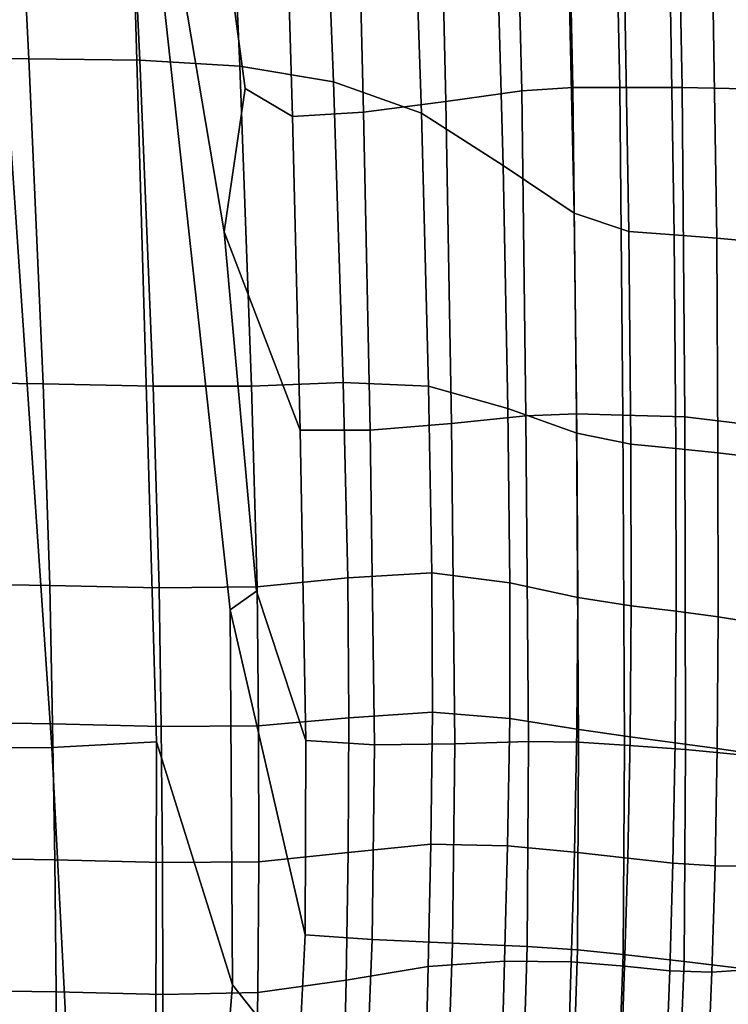
# Model space of a CAD drawing. Extents: x 210 to 909, y 250 to 887.
# Drawn here: x 734 to 823, y 391 to 515 of the extents above; entities that cross this region are included whole.
import ezdxf

# ---------------------------------------------------------------- set-up
doc = ezdxf.new("R2010")
doc.units = 0
doc.header["$MEASUREMENT"] = 0
doc.layers.get('0').update_dxf_attribs({"linetype": 'CONTINUOUS'})

# ---------------------------------------------------------------- blocks, each defined once
blk = doc.blocks.new('grace_fotel_siedzisko')
for points in [[(0.44003, 0.29509, -0.06482), (0.44401, 0.15741, -0.05837), (0.43089, 0.15669, -0.05945), (0.42171, 0.29163, -0.06621)], [(0.44003, 0.29509, -0.06482), (0.45108, 0.26966, -0.06274), (0.45513, 0.23941, -0.0608), (0.45249, 0.22139, -0.06035)], [(0.44003, 0.29509, -0.06482), (0.45249, 0.22139, -0.06035), (0.45656, 0.17633, -0.05762), (0.45324, 0.17399, -0.05789)], [(0.44003, 0.29509, -0.06482), (0.45324, 0.17399, -0.05789), (0.45352, 0.12693, -0.05563), (0.44401, 0.15741, -0.05837)], [(0.40294, 0.29074, -0.06728), (0.42171, 0.29163, -0.06621), (0.43089, 0.15669, -0.05945), (0.41324, 0.15661, -0.06041)], [(0.41212, 0.24321, 0.05247), (0.428, 0.24311, 0.0509), (0.42573, 0.28807, 0.0487), (0.40971, 0.28813, 0.05023)], [(0.44191, 0.24295, 0.04906), (0.43977, 0.28796, 0.04687), (0.42573, 0.28807, 0.0487), (0.428, 0.24311, 0.0509)], [(0.44191, 0.24295, 0.04906), (0.45445, 0.24218, 0.04682), (0.4525, 0.28634, 0.04472), (0.43977, 0.28796, 0.04687)], [(0.46622, 0.24021, 0.04407), (0.46457, 0.28175, 0.0422), (0.4525, 0.28634, 0.04472), (0.45445, 0.24218, 0.04682)], [(0.46622, 0.24021, 0.04407), (0.47723, 0.23631, 0.04102), (0.47593, 0.27436, 0.03941), (0.46457, 0.28175, 0.0422)], [(0.48748, 0.22975, 0.03783), (0.48652, 0.26435, 0.03641), (0.47593, 0.27436, 0.03941), (0.47723, 0.23631, 0.04102)], [(0.46031, 0.26145, -0.06077), (0.46107, 0.23587, -0.05949), (0.45513, 0.23941, -0.0608), (0.45108, 0.26966, -0.06274)], [(0.47968, 0.26335, -0.05513), (0.48918, 0.26448, -0.05169), (0.48979, 0.23908, -0.05039), (0.48028, 0.23777, -0.05382)], [(0.49564, 0.26486, -0.04884), (0.49622, 0.23951, -0.04753), (0.48979, 0.23908, -0.05039), (0.48918, 0.26448, -0.05169)], [(0.49564, 0.26486, -0.04884), (0.50154, 0.2649, -0.04543), (0.50209, 0.23951, -0.04411), (0.49622, 0.23951, -0.04753)], [(0.5094, 0.26498, -0.04035), (0.5099, 0.23952, -0.03901), (0.50209, 0.23951, -0.04411), (0.50154, 0.2649, -0.04543)], [(0.5094, 0.26498, -0.04035), (0.51726, 0.26507, -0.03491), (0.51777, 0.23936, -0.03348), (0.5099, 0.23952, -0.03901)], [(0.47968, 0.26335, -0.05513), (0.48028, 0.23777, -0.05382), (0.46995, 0.23641, -0.0571), (0.46932, 0.26213, -0.05841)], [(0.48748, 0.22975, 0.03783), (0.49635, 0.22373, 0.0345), (0.49566, 0.25577, 0.03317), (0.48652, 0.26435, 0.03641)], [(0.46031, 0.26145, -0.06077), (0.46932, 0.26213, -0.05841), (0.46995, 0.23641, -0.0571), (0.46107, 0.23587, -0.05949)], [(0.50323, 0.22145, 0.03098), (0.50266, 0.25266, 0.02966), (0.49566, 0.25577, 0.03317), (0.49635, 0.22373, 0.0345)], [(0.50323, 0.22145, 0.03098), (0.50892, 0.22104, 0.02726), (0.50839, 0.2523, 0.0259), (0.50266, 0.25266, 0.02966)], [(0.51424, 0.22061, 0.02334), (0.51375, 0.25192, 0.02192), (0.50839, 0.2523, 0.0259), (0.50892, 0.22104, 0.02726)], [(0.51424, 0.22061, 0.02334), (0.52026, 0.22005, 0.0181), (0.51982, 0.25143, 0.01661), (0.51375, 0.25192, 0.02192)], [(0.41212, 0.24321, 0.05247), (0.41404, 0.20254, 0.0541), (0.4298, 0.20232, 0.05252), (0.428, 0.24311, 0.0509)], [(0.44191, 0.24295, 0.04906), (0.428, 0.24311, 0.0509), (0.4298, 0.20232, 0.05252), (0.44358, 0.20206, 0.05068)], [(0.44191, 0.24295, 0.04906), (0.44358, 0.20206, 0.05068), (0.45594, 0.20203, 0.0484), (0.45445, 0.24218, 0.04682)], [(0.46622, 0.24021, 0.04407), (0.45445, 0.24218, 0.04682), (0.45594, 0.20203, 0.0484), (0.46742, 0.20251, 0.04548)], [(0.46622, 0.24021, 0.04407), (0.46742, 0.20251, 0.04548), (0.47809, 0.20206, 0.0422), (0.47723, 0.23631, 0.04102)], [(0.46203, 0.19652, -0.05752), (0.45249, 0.22139, -0.06035), (0.45513, 0.23941, -0.0608), (0.46107, 0.23587, -0.05949)], [(0.48098, 0.19738, -0.05178), (0.48028, 0.23777, -0.05382), (0.48979, 0.23908, -0.05039), (0.49033, 0.19833, -0.04834)], [(0.49668, 0.19857, -0.04547), (0.49033, 0.19833, -0.04834), (0.48979, 0.23908, -0.05039), (0.49622, 0.23951, -0.04753)], [(0.49668, 0.19857, -0.04547), (0.49622, 0.23951, -0.04753), (0.50209, 0.23951, -0.04411), (0.50249, 0.19841, -0.04203)], [(0.51024, 0.19819, -0.0369), (0.50249, 0.19841, -0.04203), (0.50209, 0.23951, -0.04411), (0.5099, 0.23952, -0.03901)], [(0.51024, 0.19819, -0.0369), (0.5099, 0.23952, -0.03901), (0.51777, 0.23936, -0.03348), (0.51822, 0.19722, -0.03116)], [(0.48098, 0.19738, -0.05178), (0.47081, 0.19651, -0.05508), (0.46995, 0.23641, -0.0571), (0.48028, 0.23777, -0.05382)], [(0.46203, 0.19652, -0.05752), (0.46107, 0.23587, -0.05949), (0.46995, 0.23641, -0.0571), (0.47081, 0.19651, -0.05508)], [(0.48748, 0.22975, 0.03783), (0.47723, 0.23631, 0.04102), (0.47809, 0.20206, 0.0422), (0.48804, 0.19925, 0.03881)], [(0.48748, 0.22975, 0.03783), (0.48804, 0.19925, 0.03881), (0.49669, 0.19614, 0.03534), (0.49635, 0.22373, 0.0345)], [(0.50323, 0.22145, 0.03098), (0.49635, 0.22373, 0.0345), (0.49669, 0.19614, 0.03534), (0.50346, 0.19476, 0.03181)], [(0.46203, 0.19652, -0.05752), (0.46273, 0.15757, -0.05552), (0.45656, 0.17633, -0.05762), (0.45249, 0.22139, -0.06035)], [(0.50323, 0.22145, 0.03098), (0.50346, 0.19476, 0.03181), (0.50912, 0.19424, 0.02816), (0.50892, 0.22104, 0.02726)], [(0.51424, 0.22061, 0.02334), (0.50892, 0.22104, 0.02726), (0.50912, 0.19424, 0.02816), (0.51439, 0.19369, 0.0243)], [(0.51424, 0.22061, 0.02334), (0.51439, 0.19369, 0.0243), (0.52038, 0.19295, 0.01915), (0.52026, 0.22005, 0.0181)], [(0.41498, 0.1773, 0.0545), (0.43065, 0.17704, 0.05293), (0.4298, 0.20232, 0.05252), (0.41404, 0.20254, 0.0541)], [(0.44434, 0.17673, 0.0511), (0.44358, 0.20206, 0.05068), (0.4298, 0.20232, 0.05252), (0.43065, 0.17704, 0.05293)], [(0.44434, 0.17673, 0.0511), (0.45661, 0.17688, 0.04886), (0.45594, 0.20203, 0.0484), (0.44358, 0.20206, 0.05068)], [(0.46798, 0.178, 0.04602), (0.46742, 0.20251, 0.04548), (0.45594, 0.20203, 0.0484), (0.45661, 0.17688, 0.04886)], [(0.46798, 0.178, 0.04602), (0.47853, 0.17864, 0.04277), (0.47809, 0.20206, 0.0422), (0.46742, 0.20251, 0.04548)], [(0.48831, 0.17738, 0.03926), (0.48804, 0.19925, 0.03881), (0.47809, 0.20206, 0.0422), (0.47853, 0.17864, 0.04277)], [(0.48831, 0.17738, 0.03926), (0.49681, 0.17554, 0.03567), (0.49669, 0.19614, 0.03534), (0.48804, 0.19925, 0.03881)], [(0.48098, 0.19738, -0.05178), (0.49033, 0.19833, -0.04834), (0.49063, 0.15747, -0.04628), (0.48139, 0.15718, -0.04972)], [(0.49668, 0.19857, -0.04547), (0.4969, 0.15738, -0.04341), (0.49063, 0.15747, -0.04628), (0.49033, 0.19833, -0.04834)], [(0.49668, 0.19857, -0.04547), (0.50249, 0.19841, -0.04203), (0.50266, 0.15701, -0.03996), (0.4969, 0.15738, -0.04341)], [(0.51024, 0.19819, -0.0369), (0.51034, 0.15647, -0.03481), (0.50266, 0.15701, -0.03996), (0.50249, 0.19841, -0.04203)], [(0.51024, 0.19819, -0.0369), (0.51822, 0.19722, -0.03116), (0.51809, 0.15571, -0.02923), (0.51034, 0.15647, -0.03481)], [(0.46203, 0.19652, -0.05752), (0.47081, 0.19651, -0.05508), (0.47136, 0.15703, -0.05304), (0.46273, 0.15757, -0.05552)], [(0.48098, 0.19738, -0.05178), (0.48139, 0.15718, -0.04972), (0.47136, 0.15703, -0.05304), (0.47081, 0.19651, -0.05508)], [(0.50352, 0.17449, 0.03214), (0.50346, 0.19476, 0.03181), (0.49669, 0.19614, 0.03534), (0.49681, 0.17554, 0.03567)], [(0.50352, 0.17449, 0.03214), (0.50915, 0.17382, 0.02856), (0.50912, 0.19424, 0.02816), (0.50346, 0.19476, 0.03181)], [(0.51441, 0.1731, 0.02477), (0.51439, 0.19369, 0.0243), (0.50912, 0.19424, 0.02816), (0.50915, 0.17382, 0.02856)], [(0.51441, 0.1731, 0.02477), (0.52038, 0.17214, 0.01972), (0.52038, 0.19295, 0.01915), (0.51439, 0.19369, 0.0243)], [(0.46798, 0.178, 0.04602), (0.45661, 0.17688, 0.04886), (0.45679, 0.15942, 0.04859), (0.46812, 0.16042, 0.04592)], [(0.46798, 0.178, 0.04602), (0.46812, 0.16042, 0.04592), (0.47862, 0.16113, 0.0428), (0.47853, 0.17864, 0.04277)], [(0.48831, 0.17738, 0.03926), (0.47853, 0.17864, 0.04277), (0.47862, 0.16113, 0.0428), (0.4883, 0.16034, 0.03928)], [(0.41498, 0.1773, 0.0545), (0.41541, 0.15994, 0.05411), (0.43099, 0.15968, 0.05256), (0.43065, 0.17704, 0.05293)], [(0.44434, 0.17673, 0.0511), (0.43065, 0.17704, 0.05293), (0.43099, 0.15968, 0.05256), (0.4446, 0.15934, 0.05076)], [(0.44434, 0.17673, 0.0511), (0.4446, 0.15934, 0.05076), (0.45679, 0.15942, 0.04859), (0.45661, 0.17688, 0.04886)], [(0.48831, 0.17738, 0.03926), (0.4883, 0.16034, 0.03928), (0.49671, 0.159, 0.03564), (0.49681, 0.17554, 0.03567)], [(0.46266, 0.1332, -0.05416), (0.45324, 0.17399, -0.05789), (0.45656, 0.17633, -0.05762), (0.46273, 0.15757, -0.05552)], [(0.50352, 0.17449, 0.03214), (0.49681, 0.17554, 0.03567), (0.49671, 0.159, 0.03564), (0.50339, 0.15805, 0.03216)], [(0.50352, 0.17449, 0.03214), (0.50339, 0.15805, 0.03216), (0.50902, 0.1573, 0.02865), (0.50915, 0.17382, 0.02856)], [(0.46266, 0.1332, -0.05416), (0.46183, 0.11647, -0.05321), (0.45352, 0.12693, -0.05563), (0.45324, 0.17399, -0.05789)], [(0.51441, 0.1731, 0.02477), (0.50915, 0.17382, 0.02856), (0.50902, 0.1573, 0.02865), (0.51429, 0.15658, 0.02495)], [(0.51441, 0.1731, 0.02477), (0.51429, 0.15658, 0.02495), (0.52028, 0.15572, 0.01999), (0.52038, 0.17214, 0.01972)], [(0.46804, 0.14352, 0.04542), (0.47842, 0.14457, 0.04239), (0.47862, 0.16113, 0.0428), (0.46812, 0.16042, 0.04592)], [(0.48802, 0.14437, 0.03897), (0.4883, 0.16034, 0.03928), (0.47862, 0.16113, 0.0428), (0.47842, 0.14457, 0.04239)], [(0.41578, 0.14287, 0.05338), (0.43126, 0.14261, 0.05186), (0.43099, 0.15968, 0.05256), (0.41541, 0.15994, 0.05411)], [(0.44476, 0.14226, 0.05011), (0.4446, 0.15934, 0.05076), (0.43099, 0.15968, 0.05256), (0.43126, 0.14261, 0.05186)], [(0.44476, 0.14226, 0.05011), (0.45683, 0.14237, 0.048), (0.45679, 0.15942, 0.04859), (0.4446, 0.15934, 0.05076)], [(0.46804, 0.14352, 0.04542), (0.46812, 0.16042, 0.04592), (0.45679, 0.15942, 0.04859), (0.45683, 0.14237, 0.048)], [(0.48802, 0.14437, 0.03897), (0.4964, 0.14357, 0.03542), (0.49671, 0.159, 0.03564), (0.4883, 0.16034, 0.03928)], [(0.50309, 0.14281, 0.03204), (0.50339, 0.15805, 0.03216), (0.49671, 0.159, 0.03564), (0.4964, 0.14357, 0.03542)], [(0.4439, 0.10173, -0.05572), (0.4337, 0.10184, -0.0564), (0.43089, 0.15669, -0.05945), (0.44401, 0.15741, -0.05837)], [(0.4439, 0.10173, -0.05572), (0.44401, 0.15741, -0.05837), (0.45352, 0.12693, -0.05563), (0.45143, 0.10134, -0.0546)], [(0.46266, 0.1332, -0.05416), (0.46273, 0.15757, -0.05552), (0.47136, 0.15703, -0.05304), (0.47104, 0.13263, -0.05166)], [(0.48111, 0.13217, -0.04837), (0.47104, 0.13263, -0.05166), (0.47136, 0.15703, -0.05304), (0.48139, 0.15718, -0.04972)], [(0.48111, 0.13217, -0.04837), (0.48139, 0.15718, -0.04972), (0.49063, 0.15747, -0.04628), (0.49049, 0.13175, -0.04496)], [(0.49679, 0.13131, -0.04211), (0.49049, 0.13175, -0.04496), (0.49063, 0.15747, -0.04628), (0.4969, 0.15738, -0.04341)], [(0.49679, 0.13131, -0.04211), (0.4969, 0.15738, -0.04341), (0.50266, 0.15701, -0.03996), (0.5025, 0.13072, -0.03867)], [(0.51014, 0.12985, -0.03353), (0.5025, 0.13072, -0.03867), (0.50266, 0.15701, -0.03996), (0.51034, 0.15647, -0.03481)], [(0.50309, 0.14281, 0.03204), (0.50874, 0.1422, 0.02864), (0.50902, 0.1573, 0.02865), (0.50339, 0.15805, 0.03216)], [(0.51403, 0.14185, 0.02503), (0.51429, 0.15658, 0.02495), (0.50902, 0.1573, 0.02865), (0.50874, 0.1422, 0.02864)], [(0.41691, 0.10191, -0.0572), (0.41324, 0.15661, -0.06041), (0.43089, 0.15669, -0.05945), (0.4337, 0.10184, -0.0564)], [(0.51014, 0.12985, -0.03353), (0.51034, 0.15647, -0.03481), (0.51809, 0.15571, -0.02923), (0.51778, 0.12892, -0.02802)], [(0.51403, 0.14185, 0.02503), (0.52007, 0.14181, 0.02016), (0.52028, 0.15572, 0.01999), (0.51429, 0.15658, 0.02495)], [(0.46804, 0.14352, 0.04542), (0.46779, 0.12751, 0.04464), (0.47807, 0.12921, 0.04177), (0.47842, 0.14457, 0.04239)], [(0.48802, 0.14437, 0.03897), (0.47842, 0.14457, 0.04239), (0.47807, 0.12921, 0.04177), (0.48764, 0.12988, 0.03851)], [(0.46804, 0.14352, 0.04542), (0.45683, 0.14237, 0.048), (0.45672, 0.12596, 0.0471), (0.46779, 0.12751, 0.04464)], [(0.48802, 0.14437, 0.03897), (0.48764, 0.12988, 0.03851), (0.49601, 0.12981, 0.03512), (0.4964, 0.14357, 0.03542)], [(0.50309, 0.14281, 0.03204), (0.4964, 0.14357, 0.03542), (0.49601, 0.12981, 0.03512), (0.50269, 0.12926, 0.03186)], [(0.41578, 0.14287, 0.05338), (0.4161, 0.12626, 0.0523), (0.43144, 0.12604, 0.05082), (0.43126, 0.14261, 0.05186)], [(0.44476, 0.14226, 0.05011), (0.43126, 0.14261, 0.05186), (0.43144, 0.12604, 0.05082), (0.44479, 0.1257, 0.04913)], [(0.44476, 0.14226, 0.05011), (0.44479, 0.1257, 0.04913), (0.45672, 0.12596, 0.0471), (0.45683, 0.14237, 0.048)], [(0.50309, 0.14281, 0.03204), (0.50269, 0.12926, 0.03186), (0.50835, 0.12868, 0.02856), (0.50874, 0.1422, 0.02864)], [(0.51403, 0.14185, 0.02503), (0.50874, 0.1422, 0.02864), (0.50835, 0.12868, 0.02856), (0.51364, 0.12851, 0.02503)], [(0.51403, 0.14185, 0.02503), (0.51364, 0.12851, 0.02503), (0.5197, 0.12893, 0.02025), (0.52007, 0.14181, 0.02016)], [(0.46266, 0.1332, -0.05416), (0.47104, 0.13263, -0.05166), (0.47037, 0.11586, -0.05061), (0.46183, 0.11647, -0.05321)], [(0.48111, 0.13217, -0.04837), (0.48053, 0.11494, -0.04733), (0.47037, 0.11586, -0.05061), (0.47104, 0.13263, -0.05166)], [(0.48111, 0.13217, -0.04837), (0.49049, 0.13175, -0.04496), (0.48993, 0.11398, -0.04398), (0.48053, 0.11494, -0.04733)], [(0.49679, 0.13131, -0.04211), (0.49619, 0.11322, -0.04116), (0.48993, 0.11398, -0.04398), (0.49049, 0.13175, -0.04496)], [(0.49679, 0.13131, -0.04211), (0.5025, 0.13072, -0.03867), (0.50184, 0.11238, -0.03775), (0.49619, 0.11322, -0.04116)], [(0.48731, 0.11729, 0.03812), (0.48764, 0.12988, 0.03851), (0.47807, 0.12921, 0.04177), (0.47773, 0.11526, 0.04117)], [(0.48731, 0.11729, 0.03812), (0.49567, 0.1183, 0.03487), (0.49601, 0.12981, 0.03512), (0.48764, 0.12988, 0.03851)], [(0.5023, 0.1179, 0.03168), (0.50269, 0.12926, 0.03186), (0.49601, 0.12981, 0.03512), (0.49567, 0.1183, 0.03487)], [(0.51014, 0.12985, -0.03353), (0.5094, 0.11113, -0.03265), (0.50184, 0.11238, -0.03775), (0.5025, 0.13072, -0.03867)], [(0.51014, 0.12985, -0.03353), (0.51778, 0.12892, -0.02802), (0.51697, 0.10981, -0.02718), (0.5094, 0.11113, -0.03265)], [(0.46744, 0.11259, 0.04375), (0.47773, 0.11526, 0.04117), (0.47807, 0.12921, 0.04177), (0.46779, 0.12751, 0.04464)], [(0.5023, 0.1179, 0.03168), (0.50789, 0.11691, 0.02843), (0.50835, 0.12868, 0.02856), (0.50269, 0.12926, 0.03186)], [(0.51313, 0.11615, 0.02496), (0.51364, 0.12851, 0.02503), (0.50835, 0.12868, 0.02856), (0.50789, 0.11691, 0.02843)], [(0.51313, 0.11615, 0.02496), (0.51914, 0.11557, 0.02029), (0.5197, 0.12893, 0.02025), (0.51364, 0.12851, 0.02503)], [(0.46744, 0.11259, 0.04375), (0.46779, 0.12751, 0.04464), (0.45672, 0.12596, 0.0471), (0.45643, 0.11042, 0.04594)], [(0.41637, 0.11028, 0.05085), (0.43154, 0.11015, 0.04944), (0.43144, 0.12604, 0.05082), (0.4161, 0.12626, 0.0523)], [(0.44468, 0.10991, 0.04782), (0.44479, 0.1257, 0.04913), (0.43144, 0.12604, 0.05082), (0.43154, 0.11015, 0.04944)], [(0.46022, 0.10044, -0.05245), (0.45143, 0.10134, -0.0546), (0.45352, 0.12693, -0.05563), (0.46183, 0.11647, -0.05321)], [(0.44468, 0.10991, 0.04782), (0.45643, 0.11042, 0.04594), (0.45672, 0.12596, 0.0471), (0.44479, 0.1257, 0.04913)]]:
    blk.add_3dface(points)

msp = doc.modelspace()

# ---------------------------------------------------------------- block references
at = {"linetype": 'Continuous', "xscale": 1000, "yscale": 1000, "zscale": 1000}
msp.add_blockref('grace_fotel_siedzisko', (307.03, 266.67, 17.86), dxfattribs=at)

doc.saveas('drawing.dxf')
